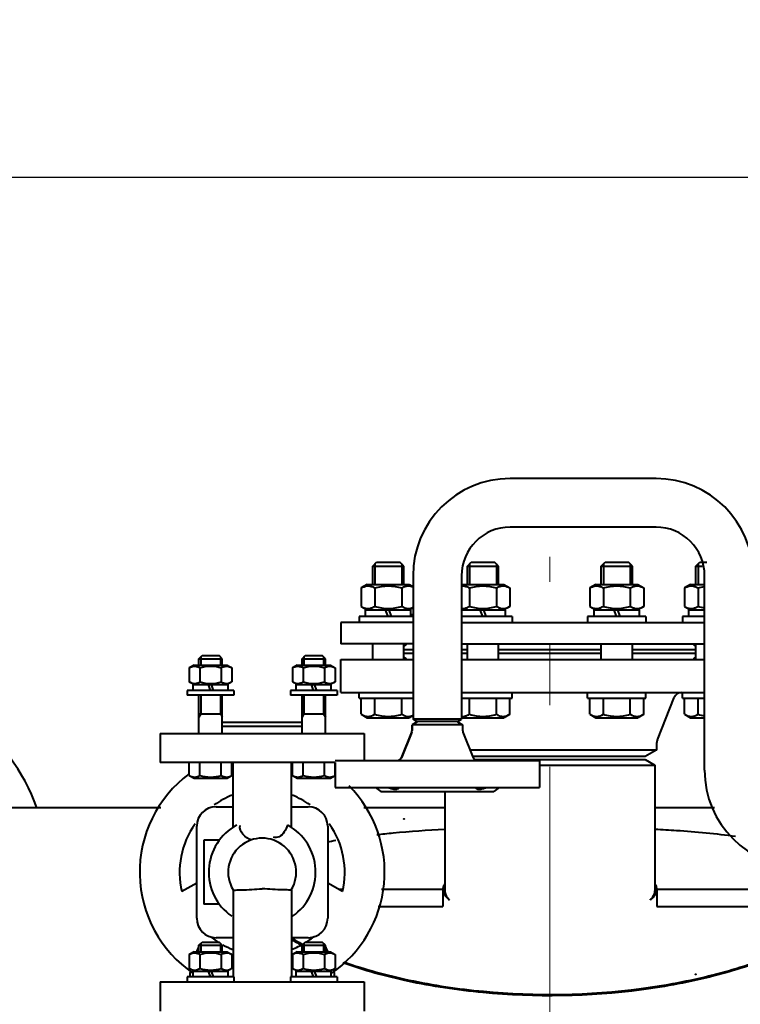
# Model space of a CAD drawing. Units: millimetres. Extents: x -20699 to -8819, y -13658 to -5258.
# Drawn here: x -19196 to -18825, y -6394 to -5887 of the extents above; entities that cross this region are included whole.
import ezdxf

# ---------------------------------------------------------------- set-up
doc = ezdxf.new("R2010")
doc.units = ezdxf.units.MM
doc.linetypes.add('CENTER', pattern=[50.8, 31.75, -6.35, 6.35, -6.35])
for name, color, linetype, lineweight in [('котел', 150, 'Continuous', 40), ('оси', 253, 'CENTER', 13), ('размеры', 253, 'Continuous', 13)]:
    doc.layers.add(name, color=color, linetype=linetype, lineweight=lineweight)
doc.styles.add('энтророс', font='geniso.shx', dxfattribs={"height": 60})
doc.dimstyles.new('20', dxfattribs={"dimtxt": 60, "dimasz": 50, "dimexe": 20, "dimexo": 0.625, "dimgap": 20, "dimtad": 1, "dimdec": 0, "dimtxsty": 'энтророс', "dimcen": 2.5, "dimadec": 0, "dimazin": 0, "dimtfac": 1, "dimtdec": 0, "dimtmove": 0, "dimatfit": 3, "dimfxl": 1, "dimarcsym": 0})

# ---------------------------------------------------------------- blocks, each defined once
blk = doc.blocks.new('*D17')
at = {"layer": 'Defpoints', "color": 0, "ltscale": 10, "transparency": 16777216}
for p in [(-16200.75, -5968.26), (-19907.15, -6295.95), (-16200.75, -6295.95)]:
    blk.add_point(p, dxfattribs=at)
at = {"layer": 'размеры', "color": 0, "lineweight": -2, "ltscale": 10, "transparency": 16777216}
for p, q in [((-19907.15, -6295.32), (-19907.15, -5948.26)), ((-16200.75, -6295.32), (-16200.75, -5948.26)), ((-19857.15, -5968.26), (-16250.75, -5968.26))]:
    blk.add_line(p, q, dxfattribs=at)
at = {"layer": 'размеры', "color": 0, "ltscale": 10, "transparency": 16777216}
for points in [[(-19857.15, -5959.93), (-19857.15, -5976.6), (-19907.15, -5968.26)], [(-16250.75, -5959.93), (-16250.75, -5976.6), (-16200.75, -5968.26)]]:
    blk.add_solid(points, dxfattribs=at)
at = {"layer": 'размеры', "color": 0, "ltscale": 10, "transparency": 16777216, "insert": (-18053.95, -5888.26), "char_height": 60, "attachment_point": 2, "style": 'энтророс'}
blk.add_mtext('3706', dxfattribs=at)

msp = doc.modelspace()

# ---------------------------------------------------------------- linework, layer by layer
at = {"layer": 'котел'}
for p, q in [((-18868.85, -6123.2), (-18943.85, -6123.2)), ((-18868.85, -6148.2), (-18943.85, -6148.2)), ((-19014.6, -6168.25), (-19012.6, -6166.25)), ((-19014.6, -6177.75), (-19014.6, -6168.25)), ((-19014.6, -6168.25), (-18998.6, -6168.25)), ((-19013.52, -6167.17), (-19013.52, -6177.75)), ((-19012.6, -6166.25), (-19000.6, -6166.25)), ((-18998.6, -6168.25), (-19000.6, -6166.25)), ((-18999.68, -6167.17), (-18999.68, -6177.75)), ((-18998.6, -6177.75), (-18998.6, -6168.25)), ((-18965.89, -6168.25), (-18963.89, -6166.25)), ((-18965.89, -6177.75), (-18965.89, -6168.25)), ((-18965.89, -6168.25), (-18949.89, -6168.25)), ((-18964.81, -6167.17), (-18964.81, -6177.75)), ((-18963.89, -6166.25), (-18951.89, -6166.25)), ((-18949.89, -6168.25), (-18951.89, -6166.25)), ((-18950.97, -6167.17), (-18950.97, -6177.75)), ((-18949.89, -6177.75), (-18949.89, -6168.25)), ((-18897.01, -6168.25), (-18895.01, -6166.25)), ((-18897.01, -6177.75), (-18897.01, -6168.25)), ((-18897.01, -6168.25), (-18881.01, -6168.25)), ((-18895.93, -6167.17), (-18895.93, -6177.75)), ((-18895.01, -6166.25), (-18883.01, -6166.25)), ((-18881.01, -6168.25), (-18883.01, -6166.25)), ((-18882.09, -6167.17), (-18882.09, -6177.75)), ((-18881.01, -6177.75), (-18881.01, -6168.25)), ((-18848.3, -6168.25), (-18846.3, -6166.25)), ((-18848.3, -6177.75), (-18848.3, -6168.25)), ((-18848.3, -6168.25), (-18845.18, -6168.25)), ((-18847.22, -6167.17), (-18847.22, -6177.75)), ((-18846.3, -6166.25), (-18842.71, -6166.25)), ((-18993.85, -6173.2), (-18993.85, -6247.05)), ((-18968.85, -6173.2), (-18968.85, -6247.05)), ((-18843.85, -6273.2), (-18843.85, -6173.2)), ((-19017.4, -6177.75), (-19020.46, -6179.51)), ((-19017.4, -6177.75), (-18995.8, -6177.75)), ((-18995.8, -6177.75), (-18993.85, -6178.87)), ((-18968.69, -6177.75), (-18947.09, -6177.75)), ((-18947.09, -6177.75), (-18944.03, -6179.51)), ((-18899.81, -6177.75), (-18902.86, -6179.51)), ((-18899.81, -6177.75), (-18878.21, -6177.75)), ((-18878.21, -6177.75), (-18875.15, -6179.51)), ((-18851.1, -6177.75), (-18854.16, -6179.51)), ((-18851.1, -6177.75), (-18843.85, -6177.75)), ((-19020.46, -6179.51), (-19020.46, -6188.98)), ((-19013.53, -6179.51), (-19013.53, -6188.98)), ((-18999.67, -6179.51), (-18999.67, -6188.98)), ((-18964.82, -6179.51), (-18964.82, -6188.98)), ((-18950.96, -6179.51), (-18950.96, -6188.98)), ((-18944.03, -6179.51), (-18944.03, -6188.98)), ((-18902.86, -6179.51), (-18902.86, -6188.98)), ((-18895.94, -6179.51), (-18895.94, -6188.98)), ((-18882.08, -6179.51), (-18882.08, -6188.98)), ((-18875.15, -6179.51), (-18875.15, -6188.98)), ((-18854.16, -6179.51), (-18854.16, -6188.98)), ((-18847.23, -6179.51), (-18847.23, -6188.98)), ((-19020.46, -6188.98), (-19017.4, -6190.75)), ((-19018.25, -6194.25), (-19018.25, -6190.75)), ((-19018.25, -6190.75), (-18994.95, -6190.75)), ((-19008.17, -6190.75), (-19006.89, -6194.25)), ((-19006.3, -6190.75), (-19005.03, -6194.25)), ((-18993.85, -6189.62), (-18995.8, -6190.75)), ((-18994.95, -6194.25), (-18994.95, -6190.75)), ((-18993.85, -6193.25), (-18994.95, -6193.25)), ((-18968.85, -6190.75), (-18946.24, -6190.75)), ((-18959.46, -6190.75), (-18958.19, -6194.25)), ((-18957.6, -6190.75), (-18956.32, -6194.25)), ((-18944.03, -6188.98), (-18947.09, -6190.75)), ((-18946.24, -6194.25), (-18946.24, -6190.75)), ((-18902.86, -6188.98), (-18899.81, -6190.75)), ((-18900.66, -6194.25), (-18900.66, -6190.75)), ((-18900.66, -6190.75), (-18877.36, -6190.75)), ((-18890.58, -6190.75), (-18889.3, -6194.25)), ((-18888.71, -6190.75), (-18887.44, -6194.25)), ((-18875.15, -6188.98), (-18878.21, -6190.75)), ((-18877.36, -6194.25), (-18877.36, -6190.75)), ((-18854.16, -6188.98), (-18851.1, -6190.75)), ((-18851.95, -6194.25), (-18851.95, -6190.75)), ((-18851.95, -6190.75), (-18843.85, -6190.75)), ((-19030.95, -6197.25), (-19030.95, -6208.25)), ((-18993.85, -6197.25), (-19030.95, -6197.25)), ((-19021.6, -6194.25), (-19021.6, -6197.25)), ((-18993.85, -6194.25), (-19021.6, -6194.25)), ((-18942.89, -6194.25), (-18968.85, -6194.25)), ((-18968.85, -6197.25), (-18843.85, -6197.25)), ((-18942.89, -6194.25), (-18942.89, -6197.25)), ((-18904.01, -6194.25), (-18904.01, -6197.25)), ((-18874.01, -6194.25), (-18904.01, -6194.25)), ((-18874.01, -6194.25), (-18874.01, -6197.25)), ((-18855.3, -6194.25), (-18855.3, -6197.25)), ((-18843.85, -6194.25), (-18855.3, -6194.25)), ((-18993.85, -6208.25), (-19030.95, -6208.25)), ((-19014.6, -6216.25), (-19014.6, -6208.25)), ((-18998.6, -6216.25), (-18998.6, -6208.25)), ((-18997.62, -6208.25), (-18997.6, -6208.49)), ((-18968.85, -6208.25), (-18843.85, -6208.25)), ((-18965.89, -6216.25), (-18965.89, -6208.25)), ((-18949.89, -6216.25), (-18949.89, -6208.25)), ((-18897.01, -6216.25), (-18897.01, -6208.25)), ((-18881.01, -6216.25), (-18881.01, -6208.25)), ((-18849.3, -6208.49), (-18849.28, -6208.25)), ((-18848.3, -6216.25), (-18848.3, -6208.25)), ((-18993.85, -6211.25), (-18998.6, -6211.25)), ((-18993.85, -6213.25), (-18998.6, -6213.25)), ((-18965.89, -6211.25), (-18968.85, -6211.25)), ((-18965.89, -6213.25), (-18968.85, -6213.25)), ((-18897.01, -6211.25), (-18949.89, -6211.25)), ((-18897.01, -6213.25), (-18949.89, -6213.25)), ((-18848.3, -6211.25), (-18881.01, -6211.25)), ((-18848.3, -6213.25), (-18881.01, -6213.25)), ((-19106.52, -6219.2), (-19108.94, -6220.6)), ((-19106.52, -6219.2), (-19089.42, -6219.2)), ((-19103.97, -6215.9), (-19102.37, -6214.3)), ((-19103.97, -6219.2), (-19103.97, -6215.9)), ((-19103.97, -6215.9), (-19091.97, -6215.9)), ((-19103.02, -6214.96), (-19103.02, -6219.2)), ((-19102.37, -6214.3), (-19093.57, -6214.3)), ((-19091.97, -6215.9), (-19093.57, -6214.3)), ((-19092.91, -6214.96), (-19092.91, -6219.2)), ((-19091.97, -6219.2), (-19091.97, -6215.9)), ((-19089.42, -6219.2), (-19087, -6220.6)), ((-19053.48, -6219.2), (-19055.9, -6220.6)), ((-19053.48, -6219.2), (-19036.38, -6219.2)), ((-19050.93, -6215.9), (-19049.33, -6214.3)), ((-19050.93, -6219.2), (-19050.93, -6215.9)), ((-19050.93, -6215.9), (-19038.93, -6215.9)), ((-19049.99, -6214.96), (-19049.99, -6219.2)), ((-19049.33, -6214.3), (-19040.53, -6214.3)), ((-19038.93, -6215.9), (-19040.53, -6214.3)), ((-19039.88, -6214.96), (-19039.88, -6219.2)), ((-19038.93, -6219.2), (-19038.93, -6215.9)), ((-19036.38, -6219.2), (-19033.96, -6220.6)), ((-19030.95, -6233.25), (-19030.95, -6216.25)), ((-19030.95, -6216.25), (-18993.85, -6216.25)), ((-18997.6, -6216), (-18997.62, -6216.25)), ((-18968.85, -6216.25), (-18843.85, -6216.25)), ((-18849.28, -6216.25), (-18849.3, -6216)), ((-19108.94, -6220.6), (-19108.94, -6227.8)), ((-19103.45, -6220.6), (-19103.45, -6227.8)), ((-19092.48, -6220.6), (-19092.48, -6227.8)), ((-19087, -6220.6), (-19087, -6227.8)), ((-19055.9, -6220.6), (-19055.9, -6227.8)), ((-19050.42, -6220.6), (-19050.42, -6227.8)), ((-19039.45, -6220.6), (-19039.45, -6227.8)), ((-19033.96, -6220.6), (-19033.96, -6227.8)), ((-19106.52, -6229.2), (-19108.94, -6227.8)), ((-19107.02, -6232.2), (-19107.02, -6229.2)), ((-19107.02, -6229.2), (-19088.92, -6229.2)), ((-19099.31, -6229.2), (-19098.22, -6232.2)), ((-19097.71, -6229.2), (-19096.62, -6232.2)), ((-19087, -6227.8), (-19089.42, -6229.2)), ((-19088.92, -6232.2), (-19088.92, -6229.2)), ((-19053.48, -6229.2), (-19055.9, -6227.8)), ((-19053.98, -6232.2), (-19053.98, -6229.2)), ((-19053.98, -6229.2), (-19035.88, -6229.2)), ((-19046.28, -6229.2), (-19045.19, -6232.2)), ((-19044.68, -6229.2), (-19043.59, -6232.2)), ((-19033.96, -6227.8), (-19036.38, -6229.2)), ((-19035.88, -6232.2), (-19035.88, -6229.2)), ((-19109.97, -6232.2), (-19109.97, -6234.7)), ((-19085.97, -6232.2), (-19109.97, -6232.2)), ((-19085.97, -6232.2), (-19085.97, -6234.7)), ((-19056.93, -6232.2), (-19056.93, -6234.7)), ((-19032.93, -6232.2), (-19056.93, -6232.2)), ((-19032.93, -6232.2), (-19032.93, -6234.7)), ((-19030.95, -6233.25), (-18993.85, -6233.25)), ((-19021.6, -6236.25), (-19021.6, -6233.25)), ((-18968.85, -6233.25), (-18843.85, -6233.25)), ((-18942.89, -6236.25), (-18942.89, -6233.25)), ((-18904.01, -6236.25), (-18904.01, -6233.25)), ((-18874.01, -6236.25), (-18874.01, -6233.25)), ((-18855.3, -6236.25), (-18855.3, -6233.25)), ((-19085.97, -6234.7), (-19109.97, -6234.7)), ((-19103.97, -6254.3), (-19103.97, -6234.7)), ((-19103.02, -6234.7), (-19103.02, -6244.3)), ((-19092.91, -6234.7), (-19092.91, -6244.3)), ((-19091.97, -6254.3), (-19091.97, -6234.7)), ((-19032.93, -6234.7), (-19056.93, -6234.7)), ((-19050.93, -6254.3), (-19050.93, -6234.7)), ((-19049.99, -6234.7), (-19049.99, -6244.3)), ((-19039.88, -6234.7), (-19039.88, -6244.3)), ((-19038.93, -6254.3), (-19038.93, -6234.7)), ((-19021.6, -6236.25), (-18993.85, -6236.25)), ((-19020.46, -6244.48), (-19020.46, -6236.25)), ((-19013.53, -6244.48), (-19013.53, -6236.25)), ((-18999.67, -6244.48), (-18999.67, -6236.25)), ((-18968.85, -6236.25), (-18942.89, -6236.25)), ((-18964.82, -6244.48), (-18964.82, -6236.25)), ((-18950.96, -6244.48), (-18950.96, -6236.25)), ((-18944.03, -6244.48), (-18944.03, -6236.25)), ((-18904.01, -6236.25), (-18874.01, -6236.25)), ((-18902.86, -6244.48), (-18902.86, -6236.25)), ((-18895.94, -6244.48), (-18895.94, -6236.25)), ((-18882.08, -6244.48), (-18882.08, -6236.25)), ((-18875.15, -6244.48), (-18875.15, -6236.25)), ((-18868.16, -6257.53), (-18859.46, -6235.76)), ((-18855.3, -6236.25), (-18843.85, -6236.25)), ((-18854.16, -6244.48), (-18854.16, -6236.25)), ((-18847.23, -6244.48), (-18847.23, -6236.25)), ((-19103.02, -6244.3), (-19103.97, -6245.94)), ((-19103.97, -6244.3), (-19091.97, -6244.3)), ((-19092.91, -6244.3), (-19091.97, -6245.94)), ((-19049.99, -6244.3), (-19050.93, -6245.94)), ((-19050.93, -6244.3), (-19038.93, -6244.3)), ((-19039.88, -6244.3), (-19038.93, -6245.94)), ((-19020.46, -6244.48), (-19017.4, -6246.25)), ((-18944.03, -6244.48), (-18947.09, -6246.25)), ((-18902.86, -6244.48), (-18899.81, -6246.25)), ((-18875.15, -6244.48), (-18878.21, -6246.25)), ((-18854.16, -6244.48), (-18851.1, -6246.25)), ((-19050.93, -6248.7), (-19091.97, -6248.7)), ((-19017.4, -6246.25), (-18995.8, -6246.25)), ((-18993.85, -6245.12), (-18995.8, -6246.25)), ((-18991.72, -6248.42), (-18994.35, -6249.93)), ((-18991.85, -6248.2), (-18993.85, -6247.05)), ((-18968.85, -6247.05), (-18993.85, -6247.05)), ((-18970.85, -6248.2), (-18991.85, -6248.2)), ((-18970.97, -6248.42), (-18968.35, -6249.93)), ((-18970.85, -6248.2), (-18968.85, -6247.05)), ((-18968.69, -6246.25), (-18947.09, -6246.25)), ((-18899.81, -6246.25), (-18878.21, -6246.25)), ((-18851.1, -6246.25), (-18843.85, -6246.25)), ((-19123.95, -6254.3), (-19123.95, -6269.3)), ((-19123.95, -6254.3), (-19018.95, -6254.3)), ((-19050.93, -6250.7), (-19091.97, -6250.7)), ((-19018.95, -6254.3), (-19018.95, -6268.2)), ((-18994.51, -6253.6), (-18999.78, -6266.79)), ((-18999.78, -6266.79), (-18994.51, -6253.6)), ((-18994.35, -6249.93), (-18994.35, -6252.77)), ((-18994.35, -6252.77), (-18994.35, -6249.93)), ((-18968.35, -6249.93), (-18994.35, -6249.93)), ((-18968.35, -6249.93), (-18968.35, -6252.77)), ((-18968.19, -6253.6), (-18962.92, -6266.79)), ((-18868.45, -6262.78), (-18868.45, -6259.02)), ((-18964.52, -6262.78), (-18868.45, -6262.78)), ((-18868.45, -6262.78), (-18874.45, -6266.25)), ((-19033.85, -6269.3), (-19123.95, -6269.3)), ((-19108.94, -6275.9), (-19108.94, -6269.3)), ((-19103.45, -6275.9), (-19103.45, -6269.3)), ((-19092.48, -6275.9), (-19092.48, -6269.3)), ((-19087, -6275.9), (-19087, -6269.3)), ((-19086.45, -6302.62), (-19086.45, -6269.3)), ((-19056.45, -6302.63), (-19056.45, -6269.3)), ((-19055.9, -6275.9), (-19055.9, -6269.3)), ((-19050.42, -6275.9), (-19050.42, -6269.3)), ((-19039.45, -6275.9), (-19039.45, -6269.3)), ((-19033.96, -6275.9), (-19033.96, -6269.3)), ((-19033.85, -6268.2), (-18928.85, -6268.2)), ((-19033.85, -6269.3), (-19033.85, -6282.2)), ((-18874.45, -6266.25), (-18963.13, -6266.25)), ((-18962.17, -6267.75), (-18874.45, -6267.75)), ((-18928.85, -6268.2), (-18928.85, -6282.2)), ((-18874.45, -6267.75), (-18869.45, -6270.64)), ((-18928.85, -6270.64), (-18869.45, -6270.64)), ((-18869.45, -6270.64), (-18869.45, -6335.29)), ((-19108.94, -6275.9), (-19106.52, -6277.3)), ((-19106.52, -6277.3), (-19089.42, -6277.3)), ((-19089.42, -6277.3), (-19087, -6275.9)), ((-19055.9, -6275.9), (-19053.48, -6277.3)), ((-19053.48, -6277.3), (-19036.38, -6277.3)), ((-19036.38, -6277.3), (-19033.96, -6275.9)), ((-19033.85, -6282.2), (-18928.85, -6282.2)), ((-19013.21, -6282.2), (-19010.35, -6284.2)), ((-19010.35, -6284.2), (-18952.35, -6284.2)), ((-18977.45, -6284.2), (-18977.45, -6335.29)), ((-18949.49, -6282.2), (-18952.35, -6284.2)), ((-19123.66, -6292.55), (-19201.95, -6292.55)), ((-19095.14, -6292.01), (-19086.45, -6292.01)), ((-19056.45, -6292.01), (-19047.76, -6292.01)), ((-18977.45, -6292.55), (-19019.24, -6292.55)), ((-18838.67, -6292.55), (-18869.45, -6292.55)), ((-19105.14, -6349.39), (-19105.14, -6302.01)), ((-19037.76, -6302.01), (-19037.76, -6349.39)), ((-19101.45, -6309.2), (-19101.45, -6342.2)), ((-19093.45, -6309.2), (-19101.45, -6309.2)), ((-19105.14, -6331.29), (-19112.76, -6335.69)), ((-19086.44, -6334.72), (-19086.45, -6334.74)), ((-19086.45, -6334.79), (-19086.45, -6379.6)), ((-19056.45, -6334.74), (-19056.46, -6334.72)), ((-19056.45, -6334.79), (-19056.45, -6379.6)), ((-19030.14, -6335.69), (-19037.76, -6331.29)), ((-19030.16, -6334.56), (-19032.11, -6334.56)), ((-18978.45, -6334.56), (-19010.03, -6334.56)), ((-18978.45, -6334.56), (-18978.45, -6343.33)), ((-18868.45, -6334.56), (-18868.45, -6343.33)), ((-18768.45, -6334.56), (-18868.45, -6334.56)), ((-19093.45, -6342.2), (-19101.45, -6342.2)), ((-19011.77, -6343.33), (-18978.45, -6343.33)), ((-18868.45, -6343.33), (-18771.38, -6343.33)), ((-19086.45, -6359.39), (-19095.14, -6359.39)), ((-19047.76, -6359.39), (-19056.45, -6359.39)), ((-19103.97, -6363.3), (-19102.37, -6361.7)), ((-19103.97, -6366.6), (-19103.97, -6363.3)), ((-19103.97, -6363.3), (-19091.97, -6363.3)), ((-19103.02, -6362.36), (-19103.02, -6366.6)), ((-19102.37, -6361.7), (-19093.57, -6361.7)), ((-19091.97, -6363.3), (-19093.57, -6361.7)), ((-19092.91, -6362.36), (-19092.91, -6366.6)), ((-19091.97, -6366.6), (-19091.97, -6363.3)), ((-19050.93, -6363.3), (-19049.33, -6361.7)), ((-19050.93, -6366.6), (-19050.93, -6363.3)), ((-19050.93, -6363.3), (-19038.93, -6363.3)), ((-19049.99, -6362.36), (-19049.99, -6366.6)), ((-19049.33, -6361.7), (-19040.53, -6361.7)), ((-19038.93, -6363.3), (-19040.53, -6361.7)), ((-19039.88, -6362.36), (-19039.88, -6366.6)), ((-19038.93, -6366.6), (-19038.93, -6363.3)), ((-19106.52, -6366.6), (-19108.94, -6368)), ((-19108.94, -6368), (-19108.94, -6375.2)), ((-19106.52, -6366.6), (-19089.42, -6366.6)), ((-19103.45, -6368), (-19103.45, -6375.2)), ((-19092.48, -6368), (-19092.48, -6375.2)), ((-19089.42, -6366.6), (-19087, -6368)), ((-19087, -6368), (-19087, -6375.2)), ((-19053.48, -6366.6), (-19055.9, -6368)), ((-19055.9, -6368), (-19055.9, -6375.2)), ((-19053.48, -6366.6), (-19036.38, -6366.6)), ((-19050.42, -6368), (-19050.42, -6375.2)), ((-19039.45, -6368), (-19039.45, -6375.2)), ((-19036.38, -6366.6), (-19033.96, -6368)), ((-19033.96, -6368), (-19033.96, -6375.2)), ((-19106.52, -6376.6), (-19108.94, -6375.2)), ((-19087, -6375.2), (-19089.42, -6376.6)), ((-19053.48, -6376.6), (-19055.9, -6375.2)), ((-19033.96, -6375.2), (-19036.38, -6376.6)), ((-19109.97, -6379.6), (-19109.97, -6382.1)), ((-19085.97, -6379.6), (-19109.97, -6379.6)), ((-19107.02, -6379.6), (-19107.02, -6376.6)), ((-19107.02, -6376.6), (-19088.92, -6376.6)), ((-19099.31, -6376.6), (-19098.22, -6379.6)), ((-19097.71, -6376.6), (-19096.62, -6379.6)), ((-19088.92, -6379.6), (-19088.92, -6376.6)), ((-19085.97, -6379.6), (-19085.97, -6382.1)), ((-19056.93, -6379.6), (-19056.93, -6382.1)), ((-19032.93, -6379.6), (-19056.93, -6379.6)), ((-19053.98, -6379.6), (-19053.98, -6376.6)), ((-19053.98, -6376.6), (-19035.88, -6376.6)), ((-19046.28, -6376.6), (-19045.19, -6379.6)), ((-19044.68, -6376.6), (-19043.59, -6379.6)), ((-19035.88, -6379.6), (-19035.88, -6376.6)), ((-19032.93, -6379.6), (-19032.93, -6382.1)), ((-19123.95, -6382.1), (-19123.95, -6397.1)), ((-19123.95, -6382.1), (-19018.95, -6382.1)), ((-19018.95, -6382.1), (-19018.95, -6397.1))]:
    msp.add_line(p, q, dxfattribs=at)
for centre, radius, start, end in [((-18943.85, -6173.2), 50, 90, 180), ((-18868.85, -6173.2), 50, 0, 90), ((-18943.85, -6173.2), 25, 90, 180), ((-18868.85, -6173.2), 25, 0, 90), ((-19107.77, -6228.06), 8.62, 59.9218, 63.8015), ((-19088.16, -6228.06), 8.62, 116.1985, 120.0782), ((-19054.74, -6228.06), 8.62, 59.9218, 63.8015), ((-19035.13, -6228.06), 8.62, 116.1985, 120.0782), ((-19281.45, -6326.4), 100, 19.789, 86.8467), ((-19107.77, -6220.34), 8.62, 296.1985, 300.0782), ((-19088.16, -6220.34), 8.62, 239.9218, 243.8015), ((-19054.74, -6220.34), 8.62, 296.1985, 300.0782), ((-19035.13, -6220.34), 8.62, 239.9218, 243.8015), ((-18855.74, -6237.25), 4, 90, 158.1986), ((-18996.6, -6252.77), 2.25, 338.1986, 0), ((-18966.1, -6252.77), 2.25, 180, 201.8014), ((-18864.45, -6259.02), 4, 158.1986, 180), ((-19001.87, -6265.95), 2.25, 270, 338.1986), ((-18960.83, -6265.95), 2.25, 201.8014, 270), ((-18793.85, -6273.2), 50, 180, 270), ((-19071.45, -6325.7), 63, 126.6571, 235.6643), ((-19071.45, -6325.7), 63, 304.3357, 44.7791), ((-19071.45, -6325.7), 42.5, 111.4606, 125.4058), ((-19071.45, -6325.7), 42.5, 54.5942, 68.5394), ((-19095.14, -6302.01), 10, 90, 180), ((-19047.76, -6302.01), 10, 0, 90), ((-19071.45, -6325.7), 42.5, 144.2759, 193.5993), ((-19071.45, -6325.7), 27.5, 118.4619, 235.3475), ((-19071.45, -6325.7), 27.5, 304.6525, 61.5381), ((-19071.45, -6325.7), 42.5, 346.4007, 35.7241), ((-19071.45, -6325.7), 17.5, 328.9577, 211.0423), ((-18992.4, -6534.96), 229.24, 100.3351, 101.4459), ((-18974.1, -6334.55), 4.35, 180.0246, 186.8461), ((-18973.97, -6334.54), 4.48, 186.8303, 188.7669), ((-18973.9, -6334.53), 4.55, 188.7658, 190.2131), ((-18972.85, -6335.28), 4.6, 180.0065, 184.1448), ((-18972.72, -6335.28), 4.73, 184.1471, 188.047), ((-18874.18, -6335.28), 4.73, 351.9528, 355.852), ((-18874.05, -6335.28), 4.6, 355.8543, 359.9935), ((-18873, -6334.53), 4.55, 349.7869, 351.2342), ((-18872.93, -6334.54), 4.48, 351.2331, 353.1697), ((-18872.8, -6334.55), 4.35, 353.1539, 359.9754), ((-19095.14, -6349.39), 10, 180, 270), ((-19047.76, -6349.39), 10, 270, 0), ((-19071.45, -6325.7), 42.5, 232.3028, 238.5681), ((-18996.04, -6256.2), 119.74, 239.6891, 242.7849), ((-18994.76, -6254.55), 122.4, 239.7228, 242.4279), ((-19071.45, -6325.7), 42.5, 301.5595, 309.096), ((-19071.45, -6382.7), 37.5, 150.1457, 154.569), ((-19071.45, -6325.7), 42.5, 241.5329, 249.1735), ((-19071.45, -6325.7), 42.5, 290.7498, 300.8942), ((-19071.45, -6382.7), 37.5, 25.431, 29.8543), ((-19107.77, -6375.46), 8.62, 59.9218, 63.8015), ((-19088.16, -6375.46), 8.62, 116.1985, 120.0782), ((-19054.74, -6375.46), 8.62, 59.9218, 63.8015), ((-19035.13, -6375.46), 8.62, 116.1985, 120.0782), ((-19071.45, -6382.7), 37.5, 169.0717, 175.2581), ((-19107.77, -6367.74), 8.62, 296.1985, 300.0782), ((-19088.16, -6367.74), 8.62, 239.9218, 243.8015), ((-19054.74, -6367.74), 8.62, 296.1985, 300.0782), ((-19035.13, -6367.74), 8.62, 239.9218, 243.8015), ((-19071.45, -6382.7), 37.5, 4.7419, 10.9283)]:
    msp.add_arc(centre, radius, start, end, dxfattribs=at)
for points, knots in [([(-19020.46, -6179.51), (-19019.56, -6179), (-19018.1, -6178.38), (-19016.03, -6178.46), (-19015.07, -6178.77), (-19014.6, -6178.97)], [0, 0, 0, 0, 0.506509, 0.749198, 1, 1, 1, 1]), ([(-19013.53, -6179.51), (-19011.28, -6178.87), (-19006.6, -6178.02), (-19001.92, -6178.87), (-18999.67, -6179.51)], [0, 0, 0, 0, 0.5, 1, 1, 1, 1]), ([(-18998.6, -6178.97), (-18997.85, -6178.65), (-18996.23, -6178.24), (-18994.6, -6178.64), (-18993.85, -6178.96)], [0, 0, 0, 0, 0.500253, 1, 1, 1, 1]), ([(-18968.85, -6178.47), (-18968.36, -6178.42), (-18967.33, -6178.46), (-18966.36, -6178.77), (-18965.89, -6178.97)], [0, 0, 0, 0, 0.491798, 1, 1, 1, 1]), ([(-18964.82, -6179.51), (-18962.57, -6178.87), (-18957.89, -6178.02), (-18953.21, -6178.87), (-18950.96, -6179.51)], [0, 0, 0, 0, 0.5, 1, 1, 1, 1]), ([(-18949.89, -6178.97), (-18949.42, -6178.77), (-18948.46, -6178.46), (-18946.39, -6178.38), (-18944.93, -6179), (-18944.03, -6179.51)], [0, 0, 0, 0, 0.250802, 0.493491, 1, 1, 1, 1]), ([(-18902.86, -6179.51), (-18901.97, -6179), (-18900.51, -6178.38), (-18898.44, -6178.46), (-18897.48, -6178.77), (-18897.01, -6178.97)], [0, 0, 0, 0, 0.506509, 0.749198, 1, 1, 1, 1]), ([(-18895.94, -6179.51), (-18893.69, -6178.87), (-18889.01, -6178.02), (-18884.33, -6178.87), (-18882.08, -6179.51)], [0, 0, 0, 0, 0.5, 1, 1, 1, 1]), ([(-18881.01, -6178.97), (-18880.54, -6178.77), (-18879.57, -6178.46), (-18877.51, -6178.38), (-18876.04, -6179), (-18875.15, -6179.51)], [0, 0, 0, 0, 0.250802, 0.493491, 1, 1, 1, 1]), ([(-18854.16, -6179.51), (-18853.26, -6179), (-18851.8, -6178.38), (-18849.73, -6178.46), (-18848.77, -6178.77), (-18848.3, -6178.97)], [0, 0, 0, 0, 0.506509, 0.749198, 1, 1, 1, 1]), ([(-19020.46, -6188.98), (-19019.56, -6189.5), (-19018.1, -6190.12), (-19016.03, -6190.04), (-19015.07, -6189.73), (-19014.6, -6189.53)], [0, 0, 0, 0, 0.506509, 0.749198, 1, 1, 1, 1]), ([(-19013.53, -6188.98), (-19011.28, -6189.63), (-19006.6, -6190.48), (-19001.92, -6189.63), (-18999.67, -6188.98)], [0, 0, 0, 0, 0.5, 1, 1, 1, 1]), ([(-18998.6, -6189.53), (-18997.85, -6189.84), (-18996.23, -6190.26), (-18994.6, -6189.86), (-18993.85, -6189.54)], [0, 0, 0, 0, 0.500253, 1, 1, 1, 1]), ([(-18968.85, -6190.03), (-18968.36, -6190.08), (-18967.33, -6190.04), (-18966.36, -6189.73), (-18965.89, -6189.53)], [0, 0, 0, 0, 0.491798, 1, 1, 1, 1]), ([(-18964.82, -6188.98), (-18962.57, -6189.63), (-18957.89, -6190.48), (-18953.21, -6189.63), (-18950.96, -6188.98)], [0, 0, 0, 0, 0.5, 1, 1, 1, 1]), ([(-18949.89, -6189.53), (-18949.42, -6189.73), (-18948.46, -6190.04), (-18946.39, -6190.12), (-18944.93, -6189.5), (-18944.03, -6188.98)], [0, 0, 0, 0, 0.250802, 0.493491, 1, 1, 1, 1]), ([(-18902.86, -6188.98), (-18901.97, -6189.5), (-18900.51, -6190.12), (-18898.44, -6190.04), (-18897.48, -6189.73), (-18897.01, -6189.53)], [0, 0, 0, 0, 0.506509, 0.749198, 1, 1, 1, 1]), ([(-18895.94, -6188.98), (-18893.69, -6189.63), (-18889.01, -6190.48), (-18884.33, -6189.63), (-18882.08, -6188.98)], [0, 0, 0, 0, 0.5, 1, 1, 1, 1]), ([(-18881.01, -6189.53), (-18880.54, -6189.73), (-18879.57, -6190.04), (-18877.51, -6190.12), (-18876.04, -6189.5), (-18875.15, -6188.98)], [0, 0, 0, 0, 0.250802, 0.493491, 1, 1, 1, 1]), ([(-18854.16, -6188.98), (-18853.26, -6189.5), (-18851.8, -6190.12), (-18849.73, -6190.04), (-18848.77, -6189.73), (-18848.3, -6189.53)], [0, 0, 0, 0, 0.506509, 0.749198, 1, 1, 1, 1]), ([(-18997.6, -6208.5), (-18997.6, -6208.72), (-18997.76, -6209.29), (-18998.35, -6209.26), (-18998.59, -6209.22)], [0, 0, 0, 0, 0.470093, 1, 1, 1, 1]), ([(-18848.3, -6209.21), (-18848.55, -6209.26), (-18849.14, -6209.29), (-18849.3, -6208.72), (-18849.3, -6208.5)], [0, 0, 0, 0, 0.530535, 1, 1, 1, 1]), ([(-18998.6, -6215.28), (-18998.35, -6215.23), (-18997.76, -6215.21), (-18997.6, -6215.78), (-18997.6, -6216)], [0, 0, 0, 0, 0.530535, 1, 1, 1, 1]), ([(-18849.3, -6216), (-18849.3, -6215.78), (-18849.14, -6215.21), (-18848.55, -6215.23), (-18848.31, -6215.28)], [0, 0, 0, 0, 0.470094, 1, 1, 1, 1]), ([(-19108.94, -6220.6), (-19108.18, -6220.16), (-19106.92, -6219.65), (-19105.17, -6219.81), (-19104.36, -6220.13), (-19103.97, -6220.32)], [0, 0, 0, 0, 0.503331, 0.746169, 1, 1, 1, 1]), ([(-19103.45, -6220.6), (-19101.67, -6220.08), (-19097.97, -6219.41), (-19094.26, -6220.08), (-19092.48, -6220.6)], [0, 0, 0, 0, 0.5, 1, 1, 1, 1]), ([(-19091.97, -6220.32), (-19091.57, -6220.13), (-19090.76, -6219.81), (-19089.01, -6219.65), (-19087.75, -6220.16), (-19087, -6220.6)], [0, 0, 0, 0, 0.253831, 0.496669, 1, 1, 1, 1]), ([(-19055.9, -6220.6), (-19055.15, -6220.16), (-19053.89, -6219.65), (-19052.14, -6219.81), (-19051.33, -6220.13), (-19050.93, -6220.32)], [0, 0, 0, 0, 0.503331, 0.746169, 1, 1, 1, 1]), ([(-19050.42, -6220.6), (-19048.64, -6220.08), (-19044.93, -6219.41), (-19041.23, -6220.08), (-19039.45, -6220.6)], [0, 0, 0, 0, 0.5, 1, 1, 1, 1]), ([(-19038.93, -6220.32), (-19038.54, -6220.13), (-19037.73, -6219.81), (-19035.98, -6219.65), (-19034.72, -6220.16), (-19033.96, -6220.6)], [0, 0, 0, 0, 0.253831, 0.496669, 1, 1, 1, 1]), ([(-19108.94, -6227.8), (-19108.18, -6228.24), (-19106.92, -6228.75), (-19105.17, -6228.59), (-19104.36, -6228.27), (-19103.97, -6228.08)], [0, 0, 0, 0, 0.503331, 0.746169, 1, 1, 1, 1]), ([(-19103.45, -6227.8), (-19101.67, -6228.32), (-19097.97, -6228.99), (-19094.26, -6228.32), (-19092.48, -6227.8)], [0, 0, 0, 0, 0.5, 1, 1, 1, 1]), ([(-19091.97, -6228.08), (-19091.57, -6228.27), (-19090.76, -6228.59), (-19089.01, -6228.75), (-19087.75, -6228.24), (-19087, -6227.8)], [0, 0, 0, 0, 0.253831, 0.496669, 1, 1, 1, 1]), ([(-19055.9, -6227.8), (-19055.15, -6228.24), (-19053.89, -6228.75), (-19052.14, -6228.59), (-19051.33, -6228.27), (-19050.93, -6228.08)], [0, 0, 0, 0, 0.503331, 0.746169, 1, 1, 1, 1]), ([(-19050.42, -6227.8), (-19048.64, -6228.32), (-19044.93, -6228.99), (-19041.23, -6228.32), (-19039.45, -6227.8)], [0, 0, 0, 0, 0.5, 1, 1, 1, 1]), ([(-19038.93, -6228.08), (-19038.54, -6228.27), (-19037.73, -6228.59), (-19035.98, -6228.75), (-19034.72, -6228.24), (-19033.96, -6227.8)], [0, 0, 0, 0, 0.253831, 0.496669, 1, 1, 1, 1]), ([(-19020.46, -6244.48), (-19019.41, -6245.09), (-19016.99, -6246.02), (-19014.57, -6245.09), (-19013.53, -6244.48)], [0, 0, 0, 0, 0.5, 1, 1, 1, 1]), ([(-19013.53, -6244.48), (-19011.28, -6245.13), (-19006.6, -6245.98), (-19001.92, -6245.13), (-18999.67, -6244.48)], [0, 0, 0, 0, 0.5, 1, 1, 1, 1]), ([(-18999.67, -6244.48), (-18998.78, -6245), (-18996.85, -6245.83), (-18994.76, -6245.43), (-18993.85, -6245.04)], [0, 0, 0, 0, 0.508882, 1, 1, 1, 1]), ([(-18968.85, -6245.53), (-18968.17, -6245.6), (-18966.73, -6245.46), (-18965.45, -6244.85), (-18964.82, -6244.48)], [0, 0, 0, 0, 0.484674, 1, 1, 1, 1]), ([(-18964.82, -6244.48), (-18962.57, -6245.13), (-18957.89, -6245.98), (-18953.21, -6245.13), (-18950.96, -6244.48)], [0, 0, 0, 0, 0.5, 1, 1, 1, 1]), ([(-18950.96, -6244.48), (-18949.92, -6245.09), (-18947.5, -6246.02), (-18945.08, -6245.09), (-18944.03, -6244.48)], [0, 0, 0, 0, 0.5, 1, 1, 1, 1]), ([(-18902.86, -6244.48), (-18901.82, -6245.09), (-18899.4, -6246.02), (-18896.98, -6245.09), (-18895.94, -6244.48)], [0, 0, 0, 0, 0.5, 1, 1, 1, 1]), ([(-18895.94, -6244.48), (-18893.69, -6245.13), (-18889.01, -6245.98), (-18884.33, -6245.13), (-18882.08, -6244.48)], [0, 0, 0, 0, 0.5, 1, 1, 1, 1]), ([(-18882.08, -6244.48), (-18881.03, -6245.09), (-18878.62, -6246.02), (-18876.2, -6245.09), (-18875.15, -6244.48)], [0, 0, 0, 0, 0.5, 1, 1, 1, 1]), ([(-18854.16, -6244.48), (-18853.11, -6245.09), (-18850.69, -6246.02), (-18848.28, -6245.09), (-18847.23, -6244.48)], [0, 0, 0, 0, 0.5, 1, 1, 1, 1]), ([(-19108.94, -6275.9), (-19108.11, -6276.38), (-19106.19, -6277.12), (-19104.28, -6276.38), (-19103.45, -6275.9)], [0, 0, 0, 0, 0.5, 1, 1, 1, 1]), ([(-19103.45, -6275.9), (-19101.67, -6276.42), (-19097.97, -6277.09), (-19094.26, -6276.42), (-19092.48, -6275.9)], [0, 0, 0, 0, 0.5, 1, 1, 1, 1]), ([(-19092.48, -6275.9), (-19091.65, -6276.38), (-19089.74, -6277.12), (-19087.83, -6276.38), (-19087, -6275.9)], [0, 0, 0, 0, 0.5, 1, 1, 1, 1]), ([(-19055.9, -6275.9), (-19055.07, -6276.38), (-19053.16, -6277.12), (-19051.25, -6276.38), (-19050.42, -6275.9)], [0, 0, 0, 0, 0.5, 1, 1, 1, 1]), ([(-19050.42, -6275.9), (-19048.64, -6276.42), (-19044.93, -6277.09), (-19041.23, -6276.42), (-19039.45, -6275.9)], [0, 0, 0, 0, 0.5, 1, 1, 1, 1]), ([(-19039.45, -6275.9), (-19038.62, -6276.38), (-19036.71, -6277.12), (-19034.79, -6276.38), (-19033.96, -6275.9)], [0, 0, 0, 0, 0.5, 1, 1, 1, 1]), ([(-19001.02, -6282.2), (-19001.09, -6282.34), (-19001.27, -6282.62), (-19001.7, -6282.93), (-19002.27, -6283.12), (-19003.25, -6283.19), (-19004.68, -6282.92), (-19005.81, -6282.47), (-19006.41, -6282.2)], [0, 0, 0, 0, 0.080301, 0.166346, 0.264993, 0.380959, 0.665582, 1, 1, 1, 1]), ([(-18956.29, -6282.2), (-18956.89, -6282.47), (-18958.02, -6282.92), (-18959.45, -6283.19), (-18960.43, -6283.12), (-18961, -6282.93), (-18961.43, -6282.62), (-18961.61, -6282.34), (-18961.68, -6282.2)], [0, 0, 0, 0, 0.334421, 0.619044, 0.73501, 0.833655, 0.919699, 1, 1, 1, 1]), ([(-18998.5, -6298.33), (-18998.5, -6298.33), (-18998.5, -6298.32), (-18998.48, -6298.32), (-18998.45, -6298.31), (-18998.42, -6298.32), (-18998.4, -6298.32), (-18998.4, -6298.33), (-18998.4, -6298.33)], [0, 0, 0, 0, 0.125, 0.25, 0.5, 0.75, 0.875, 1, 1, 1, 1]), ([(-18998.47, -6298.34), (-18998.48, -6298.34), (-18998.5, -6298.33), (-18998.5, -6298.32), (-18998.49, -6298.32), (-18998.47, -6298.32)], [0, 0, 0, 0, 0.248987, 0.624493, 1, 1, 1, 1]), ([(-18998.4, -6298.33), (-18998.4, -6298.33), (-18998.4, -6298.33), (-18998.42, -6298.34), (-18998.45, -6298.34), (-18998.48, -6298.34), (-18998.5, -6298.33), (-18998.5, -6298.33), (-18998.5, -6298.33)], [0, 0, 0, 0, 0.125, 0.25, 0.5, 0.75, 0.875, 1, 1, 1, 1]), ([(-18998.42, -6298.32), (-18998.42, -6298.32), (-18998.4, -6298.32), (-18998.4, -6298.33), (-18998.41, -6298.34), (-18998.42, -6298.34)], [0, 0, 0, 0, 0.248987, 0.624493, 1, 1, 1, 1]), ([(-19058.34, -6301.52), (-19059.31, -6303.79), (-19060.96, -6307.68), (-19064.69, -6307.85), (-19065.65, -6307.7)], [0, 0, 0, 0, 0.716914, 1, 1, 1, 1]), ([(-19012.4, -6306.37), (-19009.65, -6306.05), (-18998.05, -6304.83), (-18986.41, -6303.99), (-18977.53, -6303.5)], [0, 0, 0, 0, 0.237332, 1, 1, 1, 1]), ([(-18869.37, -6303.5), (-18865.69, -6303.7), (-18851.85, -6304.57), (-18838.02, -6305.84), (-18827.91, -6307.18)], [0, 0, 0, 0, 0.265019, 1, 1, 1, 1]), ([(-19086.44, -6334.72), (-19086.23, -6335.08), (-19084.32, -6334.66), (-19079.85, -6335), (-19074.97, -6334.29), (-19071.45, -6334.29)], [0, 0, 0, 0, 0.083471, 0.297095, 1, 1, 1, 1]), ([(-19056.46, -6334.72), (-19056.67, -6335.08), (-19058.58, -6334.66), (-19063.04, -6335), (-19067.93, -6334.29), (-19071.45, -6334.29)], [0, 0, 0, 0, 0.083284, 0.296771, 1, 1, 1, 1]), ([(-18978.45, -6334.56), (-18978.45, -6334.08), (-18978.28, -6333.1), (-18977.81, -6332.22), (-18977.52, -6331.8)], [0, 0, 0, 0, 0.480612, 1, 1, 1, 1]), ([(-18977.52, -6332.47), (-18977.75, -6332.8), (-18978.13, -6333.48), (-18978.35, -6334.24), (-18978.4, -6334.6)], [0, 0, 0, 0, 0.518391, 1, 1, 1, 1]), ([(-18977.46, -6337.5), (-18977.58, -6337.32), (-18977.99, -6336.65), (-18978.28, -6335.9), (-18978.38, -6335.34)], [0, 0, 0, 0, 0.268611, 1, 1, 1, 1]), ([(-18868.52, -6335.34), (-18868.55, -6335.52), (-18868.74, -6336.28), (-18869.1, -6337), (-18869.44, -6337.5)], [0, 0, 0, 0, 0.235029, 1, 1, 1, 1]), ([(-18869.38, -6331.8), (-18869.09, -6332.22), (-18868.62, -6333.1), (-18868.45, -6334.08), (-18868.45, -6334.56)], [0, 0, 0, 0, 0.519388, 1, 1, 1, 1]), ([(-18868.5, -6334.6), (-18868.55, -6334.24), (-18868.77, -6333.48), (-18869.15, -6332.8), (-18869.38, -6332.47)], [0, 0, 0, 0, 0.481609, 1, 1, 1, 1]), ([(-18977.4, -6335.94), (-18977.35, -6336.29), (-18976.95, -6337.85), (-18975.92, -6339.18), (-18975.04, -6340.06)], [0, 0, 0, 0, 0.220257, 1, 1, 1, 1]), ([(-18975.01, -6340.06), (-18975.17, -6339.93), (-18975.79, -6339.42), (-18976.36, -6338.86), (-18976.75, -6338.42)], [0, 0, 0, 0, 0.266467, 1, 1, 1, 1]), ([(-18870.15, -6338.42), (-18870.27, -6338.57), (-18870.82, -6339.15), (-18871.42, -6339.68), (-18871.89, -6340.06)], [0, 0, 0, 0, 0.234089, 1, 1, 1, 1]), ([(-18871.86, -6340.06), (-18871.54, -6339.74), (-18870.46, -6338.56), (-18869.66, -6337.06), (-18869.5, -6335.94)], [0, 0, 0, 0, 0.28838, 1, 1, 1, 1]), ([(-18771.4, -6344.03), (-18772.9, -6346.34), (-18777.05, -6350.97), (-18788.83, -6360.05), (-18809.67, -6370.34), (-18840.5, -6380.19), (-18890.57, -6389.54), (-18943.99, -6390.41), (-18995.31, -6382.73), (-19019.1, -6376.21), (-19029.98, -6372.3)], [0, 0, 0, 0, 0.030489, 0.068044, 0.164399, 0.285872, 0.425869, 0.727641, 0.871861, 1, 1, 1, 1]), ([(-19029.32, -6371.86), (-19018.47, -6375.72), (-18994.78, -6382.16), (-18943.76, -6389.72), (-18890.68, -6388.85), (-18840.9, -6379.6), (-18810.17, -6369.85), (-18789.33, -6359.66), (-18777.45, -6350.66), (-18773.23, -6346.07), (-18771.68, -6343.77)], [0, 0, 0, 0, 0.128191, 0.272195, 0.57326, 0.713042, 0.834564, 0.931303, 0.969167, 1, 1, 1, 1]), ([(-19108.94, -6368), (-19108.18, -6367.56), (-19106.92, -6367.05), (-19105.17, -6367.21), (-19104.36, -6367.53), (-19103.97, -6367.72)], [0, 0, 0, 0, 0.503331, 0.746169, 1, 1, 1, 1]), ([(-19103.45, -6368), (-19101.67, -6367.48), (-19097.97, -6366.81), (-19094.26, -6367.48), (-19092.48, -6368)], [0, 0, 0, 0, 0.5, 1, 1, 1, 1]), ([(-19091.97, -6367.72), (-19091.57, -6367.53), (-19090.76, -6367.21), (-19089.01, -6367.05), (-19087.75, -6367.56), (-19087, -6368)], [0, 0, 0, 0, 0.253831, 0.496669, 1, 1, 1, 1]), ([(-19055.9, -6368), (-19055.15, -6367.56), (-19053.89, -6367.05), (-19052.14, -6367.21), (-19051.33, -6367.53), (-19050.93, -6367.72)], [0, 0, 0, 0, 0.503331, 0.746169, 1, 1, 1, 1]), ([(-19050.42, -6368), (-19048.64, -6367.48), (-19044.93, -6366.81), (-19041.23, -6367.48), (-19039.45, -6368)], [0, 0, 0, 0, 0.5, 1, 1, 1, 1]), ([(-19038.93, -6367.72), (-19038.54, -6367.53), (-19037.73, -6367.21), (-19035.98, -6367.05), (-19034.72, -6367.56), (-19033.96, -6368)], [0, 0, 0, 0, 0.253831, 0.496669, 1, 1, 1, 1]), ([(-19108.94, -6375.2), (-19108.18, -6375.64), (-19106.92, -6376.15), (-19105.17, -6375.99), (-19104.36, -6375.67), (-19103.97, -6375.48)], [0, 0, 0, 0, 0.503331, 0.746169, 1, 1, 1, 1]), ([(-19103.45, -6375.2), (-19101.67, -6375.72), (-19097.97, -6376.39), (-19094.26, -6375.72), (-19092.48, -6375.2)], [0, 0, 0, 0, 0.5, 1, 1, 1, 1]), ([(-19091.97, -6375.48), (-19091.57, -6375.67), (-19090.76, -6375.99), (-19089.01, -6376.15), (-19087.75, -6375.64), (-19087, -6375.2)], [0, 0, 0, 0, 0.253831, 0.496669, 1, 1, 1, 1]), ([(-19055.9, -6375.2), (-19055.15, -6375.64), (-19053.89, -6376.15), (-19052.14, -6375.99), (-19051.33, -6375.67), (-19050.93, -6375.48)], [0, 0, 0, 0, 0.503331, 0.746169, 1, 1, 1, 1]), ([(-19050.42, -6375.2), (-19048.64, -6375.72), (-19044.93, -6376.39), (-19041.23, -6375.72), (-19039.45, -6375.2)], [0, 0, 0, 0, 0.5, 1, 1, 1, 1]), ([(-19038.93, -6375.48), (-19038.54, -6375.67), (-19037.73, -6375.99), (-19035.98, -6376.15), (-19034.72, -6375.64), (-19033.96, -6375.2)], [0, 0, 0, 0, 0.253831, 0.496669, 1, 1, 1, 1]), ([(-18848.47, -6378.25), (-18848.48, -6378.25), (-18848.51, -6378.24), (-18848.5, -6378.22), (-18848.47, -6378.22)], [0, 0, 0, 0, 0.252583, 1, 1, 1, 1]), ([(-18848.42, -6378.22), (-18848.42, -6378.22), (-18848.39, -6378.23), (-18848.4, -6378.24), (-18848.42, -6378.25)], [0, 0, 0, 0, 0.252582, 1, 1, 1, 1])]:
    msp.add_open_spline(points, degree=3, knots=knots, dxfattribs=at)
for points in [[(-19014.6, -6178.97), (-19014.23, -6179.13), (-19013.87, -6179.31), (-19013.53, -6179.51)], [(-18999.67, -6179.51), (-18999.32, -6179.31), (-18998.97, -6179.13), (-18998.6, -6178.97)], [(-18965.89, -6178.97), (-18965.52, -6179.13), (-18965.17, -6179.31), (-18964.82, -6179.51)], [(-18950.96, -6179.51), (-18950.62, -6179.31), (-18950.26, -6179.13), (-18949.89, -6178.97)], [(-18897.01, -6178.97), (-18896.64, -6179.13), (-18896.28, -6179.31), (-18895.94, -6179.51)], [(-18882.08, -6179.51), (-18881.73, -6179.31), (-18881.38, -6179.13), (-18881.01, -6178.97)], [(-18848.3, -6178.97), (-18847.93, -6179.13), (-18847.58, -6179.31), (-18847.23, -6179.51)], [(-18847.23, -6179.51), (-18846.12, -6179.19), (-18844.99, -6178.93), (-18843.85, -6178.74)], [(-19014.6, -6189.53), (-19014.23, -6189.37), (-19013.87, -6189.18), (-19013.53, -6188.98)], [(-18999.67, -6188.98), (-18999.32, -6189.18), (-18998.97, -6189.37), (-18998.6, -6189.53)], [(-18965.89, -6189.53), (-18965.52, -6189.37), (-18965.17, -6189.18), (-18964.82, -6188.98)], [(-18950.96, -6188.98), (-18950.62, -6189.18), (-18950.26, -6189.37), (-18949.89, -6189.53)], [(-18897.01, -6189.53), (-18896.64, -6189.37), (-18896.28, -6189.18), (-18895.94, -6188.98)], [(-18882.08, -6188.98), (-18881.73, -6189.18), (-18881.38, -6189.37), (-18881.01, -6189.53)], [(-18848.3, -6189.53), (-18847.93, -6189.37), (-18847.58, -6189.18), (-18847.23, -6188.98)], [(-18847.23, -6188.98), (-18846.12, -6189.3), (-18844.99, -6189.57), (-18843.85, -6189.76)], [(-18847.23, -6244.48), (-18846.12, -6244.8), (-18844.99, -6245.07), (-18843.85, -6245.26)], [(-18998.47, -6298.34), (-18998.49, -6298.34), (-18998.5, -6298.33), (-18998.5, -6298.32), (-18998.46, -6298.31), (-18998.44, -6298.31), (-18998.42, -6298.32)], [(-18998.42, -6298.32), (-18998.41, -6298.32), (-18998.4, -6298.32), (-18998.4, -6298.34), (-18998.44, -6298.34), (-18998.46, -6298.34), (-18998.47, -6298.34)], [(-19077.07, -6309.13), (-19079.99, -6308.03), (-19083.57, -6304.8), (-19082.86, -6301.76)], [(-18976.75, -6338.42), (-18977.01, -6338.13), (-18977.25, -6337.82), (-18977.46, -6337.5)], [(-18869.44, -6337.5), (-18869.65, -6337.82), (-18869.89, -6338.13), (-18870.15, -6338.42)], [(-18848.47, -6378.25), (-18848.5, -6378.24), (-18848.51, -6378.22), (-18848.45, -6378.21), (-18848.42, -6378.22)], [(-18848.5, -6378.23), (-18848.5, -6378.22), (-18848.45, -6378.2), (-18848.4, -6378.22), (-18848.4, -6378.23)], [(-18848.4, -6378.23), (-18848.4, -6378.24), (-18848.45, -6378.26), (-18848.5, -6378.24), (-18848.5, -6378.23)], [(-18848.42, -6378.22), (-18848.4, -6378.22), (-18848.39, -6378.25), (-18848.45, -6378.25), (-18848.47, -6378.25)]]:
    msp.add_open_spline(points, degree=3, dxfattribs=at)
at = {"layer": 'оси', "ltscale": 5}
msp.add_line((-18923.45, -6430.32), (-18923.45, -6163.46), dxfattribs=at)

# ---------------------------------------------------------------- dimensions: what is measured, and where the dimension line sits
at = {"layer": 'размеры', "ltscale": 10}
dim = msp.add_linear_dim(base=(-16200.75, -5968.26), p1=(-19907.15, -6295.95), p2=(-16200.75, -6295.95), dimstyle='20', dxfattribs=at)
dim.commit()
dim.dimension.update_dxf_attribs({"geometry": '*D17', "text_midpoint": (-18053.95, -5968.26), "dimtype": 160})

doc.saveas('drawing.dxf')
